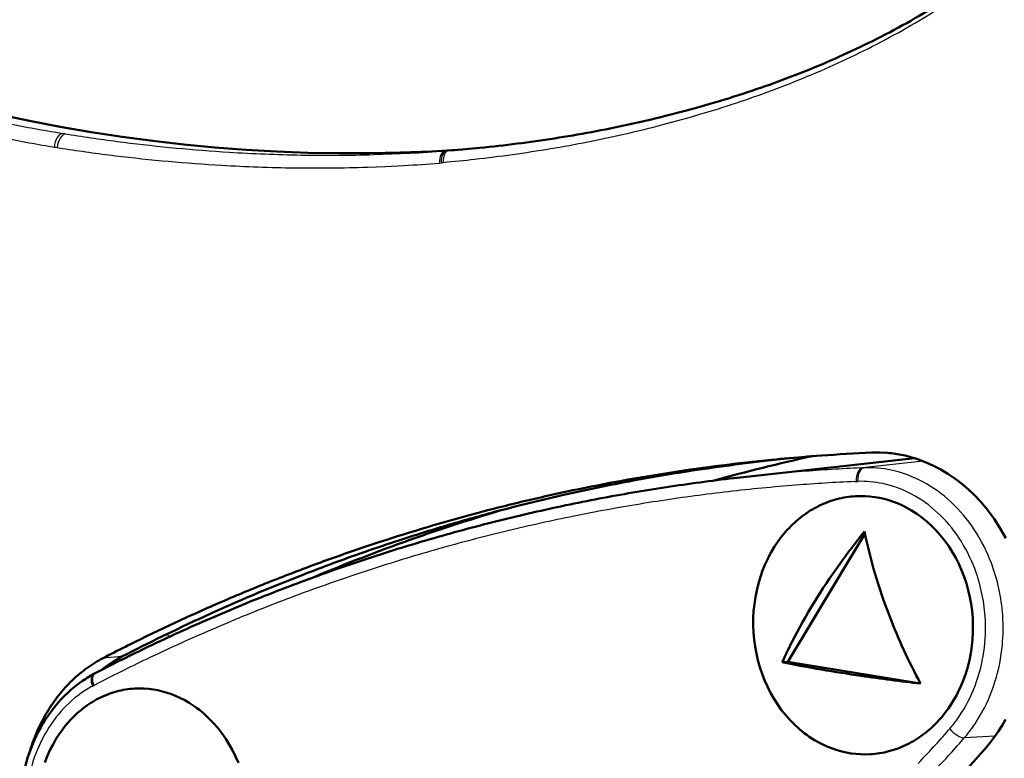
# Model space of a CAD drawing. Extents: x 0 to 420, y 0 to 297.
# Drawn here: x 353 to 368, y 127 to 138 of the extents above; entities that cross this region are included whole.
import ezdxf

# ---------------------------------------------------------------- set-up
doc = ezdxf.new("R2010")
doc.units = 0

msp = doc.modelspace()

# ---------------------------------------------------------------- linework, layer by layer
at = {"color": 7, "lineweight": 50, "ltscale": 0.007197}
msp.add_line((362.743958, 136.474579), (363.022705, 136.546555), dxfattribs=at)
at = {"color": 7, "lineweight": 50, "ltscale": 0.003604}
msp.add_line((363.022705, 136.546555), (363.161835, 136.584259), dxfattribs=at)
at = {"color": 7, "lineweight": 50, "ltscale": 0.003606}
msp.add_line((363.161835, 136.584259), (363.300751, 136.623108), dxfattribs=at)
at = {"color": 7, "lineweight": 25, "ltscale": 0.007299}
msp.add_line((362.704773, 136.343185), (362.986633, 136.41925), dxfattribs=at)
at = {"color": 7, "lineweight": 25, "ltscale": 0.003654}
msp.add_line((362.986633, 136.41925), (363.127289, 136.458984), dxfattribs=at)
at = {"color": 7, "lineweight": 25, "ltscale": 0.003656}
msp.add_line((363.127289, 136.458984), (363.2677, 136.499893), dxfattribs=at)
at = {"color": 7, "lineweight": 25, "ltscale": 0.002035}
msp.add_line((353.523926, 136.223694), (353.604248, 136.210526), dxfattribs=at)
at = {"color": 7, "lineweight": 25, "ltscale": 0.000596}
msp.add_line((353.604248, 136.210526), (353.627777, 136.206711), dxfattribs=at)
at = {"color": 7, "lineweight": 25, "ltscale": 0.000594}
msp.add_line((353.627777, 136.206711), (353.651215, 136.202911), dxfattribs=at)
at = {"color": 7, "lineweight": 25, "ltscale": 0.002024}
msp.add_line((353.651215, 136.202911), (353.73114, 136.190125), dxfattribs=at)
at = {"color": 7, "lineweight": 25, "ltscale": 0.002043}
msp.add_line((353.392151, 136.017059), (353.472748, 136.003464), dxfattribs=at)
at = {"color": 7, "lineweight": 25, "ltscale": 0.000598}
for p, q in [((353.472748, 136.003464), (353.496338, 135.999542)), ((353.496338, 135.999542), (353.519958, 135.995804))]:
    msp.add_line(p, q, dxfattribs=at)
at = {"color": 7, "lineweight": 25, "ltscale": 0.002039}
msp.add_line((353.519958, 135.995804), (353.600555, 135.983276), dxfattribs=at)
at = {"color": 7, "lineweight": 25, "ltscale": 0.000639}
msp.add_line((359.403992, 135.945007), (359.429474, 135.94693), dxfattribs=at)
at = {"color": 7, "lineweight": 25, "ltscale": 0.000685}
msp.add_line((359.429474, 135.94693), (359.456787, 135.949036), dxfattribs=at)
at = {"color": 7, "lineweight": 25, "ltscale": 0.000831}
msp.add_line((359.456787, 135.949036), (359.489929, 135.951645), dxfattribs=at)
at = {"color": 7, "lineweight": 25, "ltscale": 0.006866}
msp.add_line((358.317322, 135.888916), (358.591797, 135.898315), dxfattribs=at)
at = {"color": 7, "lineweight": 25, "ltscale": 0.00687}
msp.add_line((358.591797, 135.898315), (358.866302, 135.910904), dxfattribs=at)
at = {"color": 7, "lineweight": 25, "ltscale": 0.000747}
msp.add_line((359.346313, 135.76532), (359.37558, 135.771301), dxfattribs=at)
at = {"color": 7, "lineweight": 25, "ltscale": 0.00692}
msp.add_line((358.223999, 135.699127), (358.50058, 135.709686), dxfattribs=at)
at = {"color": 7, "lineweight": 25, "ltscale": 0.006925}
msp.add_line((358.50058, 135.709686), (358.777222, 135.723434), dxfattribs=at)
at = {"color": 7, "lineweight": 25, "ltscale": 0.000695}
msp.add_line((359.319061, 135.759903), (359.346313, 135.76532), dxfattribs=at)
at = {"color": 7, "lineweight": 50, "ltscale": 0.010006}
msp.add_line((364.637695, 131.282684), (365.036285, 131.319199), dxfattribs=at)
at = {"color": 7, "lineweight": 50, "ltscale": 0.005487}
msp.add_line((364.892334, 131.308136), (365.111176, 131.324661), dxfattribs=at)
at = {"color": 7, "lineweight": 50, "ltscale": 0.002989}
msp.add_line((365.875092, 131.369141), (365.994659, 131.370667), dxfattribs=at)
at = {"color": 7, "lineweight": 50, "ltscale": 0.002987}
msp.add_line((365.994659, 131.370667), (366.113983, 131.364563), dxfattribs=at)
at = {"color": 7, "lineweight": 50, "ltscale": 0.009443}
msp.add_line((363.879883, 131.197571), (364.254944, 131.242279), dxfattribs=at)
at = {"color": 7, "lineweight": 50, "ltscale": 0.065329}
msp.add_line((363.928894, 130.998581), (366.526398, 131.284073), dxfattribs=at)
at = {"color": 7, "lineweight": 50, "ltscale": 0.009622}
msp.add_line((364.254944, 131.242279), (364.637695, 131.282684), dxfattribs=at)
at = {"color": 7, "lineweight": 25, "ltscale": 0.00059}
msp.add_line((365.709686, 131.137802), (365.733276, 131.138901), dxfattribs=at)
at = {"color": 7, "lineweight": 25, "ltscale": 0.023143}
msp.add_line((366.653442, 131.23999), (365.733276, 131.138901), dxfattribs=at)
at = {"color": 7, "lineweight": 25, "ltscale": 0.000613}
msp.add_line((365.733276, 131.138901), (365.757782, 131.139832), dxfattribs=at)
at = {"color": 7, "lineweight": 50, "ltscale": 0.003063}
msp.add_line((366.584717, 131.265015), (366.699341, 131.22171), dxfattribs=at)
at = {"color": 7, "lineweight": 50, "ltscale": 0.003091}
msp.add_line((366.699341, 131.22171), (366.812195, 131.171173), dxfattribs=at)
at = {"color": 7, "lineweight": 50, "ltscale": 0.003119}
msp.add_line((366.812195, 131.171173), (366.922852, 131.113586), dxfattribs=at)
at = {"color": 7, "lineweight": 50, "ltscale": 0.002401}
msp.add_line((363.125854, 131.092209), (363.220795, 131.106628), dxfattribs=at)
at = {"color": 7, "lineweight": 50, "ltscale": 0.003642}
msp.add_line((363.784149, 130.9823), (363.928925, 130.998581), dxfattribs=at)
at = {"color": 7, "lineweight": 50, "ltscale": 0.003144}
msp.add_line((366.922852, 131.113586), (367.030853, 131.049194), dxfattribs=at)
at = {"color": 7, "lineweight": 50, "ltscale": 0.003172}
msp.add_line((367.030853, 131.049194), (367.135956, 130.978134), dxfattribs=at)
at = {"color": 7, "lineweight": 25, "ltscale": 0.000588}
msp.add_line((365.616089, 130.931412), (365.639587, 130.932495), dxfattribs=at)
at = {"color": 7, "lineweight": 25, "ltscale": 0.000563}
msp.add_line((365.639587, 130.932495), (365.662109, 130.93338), dxfattribs=at)
at = {"color": 7, "lineweight": 50, "ltscale": 0.003214}
msp.add_line((367.135956, 130.978134), (367.238281, 130.900284), dxfattribs=at)
at = {"color": 7, "lineweight": 50, "ltscale": 0.003253}
msp.add_line((367.238281, 130.900284), (367.337341, 130.815918), dxfattribs=at)
at = {"color": 7, "lineweight": 50, "ltscale": 0.011543}
msp.add_line((361.179504, 130.722412), (361.630615, 130.820908), dxfattribs=at)
at = {"color": 7, "lineweight": 50, "ltscale": 0.001812}
for p, q in [((365.630096, 130.708252), (365.702545, 130.710464)), ((365.634277, 126.799072), (365.706573, 126.793861)), ((365.706573, 126.793861), (365.779022, 126.792351))]:
    msp.add_line(p, q, dxfattribs=at)
at = {"color": 7, "lineweight": 50, "ltscale": 0.001815}
msp.add_line((365.702545, 130.710464), (365.775116, 130.708954), dxfattribs=at)
at = {"color": 7, "lineweight": 50, "ltscale": 0.001817}
for p, q in [((365.775116, 130.708954), (365.847595, 130.703751)), ((365.847595, 130.703751), (365.919739, 130.694885))]:
    msp.add_line(p, q, dxfattribs=at)
at = {"color": 7, "lineweight": 50, "ltscale": 0.001818}
msp.add_line((365.919739, 130.694885), (365.991364, 130.682388), dxfattribs=at)
at = {"color": 7, "lineweight": 50, "ltscale": 0.003288}
msp.add_line((367.337341, 130.815918), (367.432678, 130.725342), dxfattribs=at)
at = {"color": 7, "lineweight": 50, "ltscale": 0.003316}
msp.add_line((367.523834, 130.628998), (367.432678, 130.725342), dxfattribs=at)
at = {"color": 7, "lineweight": 50, "ltscale": 0.001833}
msp.add_line((365.072571, 130.560715), (365.13913, 130.591476), dxfattribs=at)
at = {"color": 7, "lineweight": 50, "ltscale": 0.001824}
msp.add_line((365.13913, 130.591476), (365.206787, 130.61879), dxfattribs=at)
at = {"color": 7, "lineweight": 50, "ltscale": 0.001827}
msp.add_line((365.991364, 130.682388), (366.062622, 130.66626), dxfattribs=at)
at = {"color": 7, "lineweight": 50, "ltscale": 0.001841}
msp.add_line((366.062622, 130.66626), (366.133545, 130.646454), dxfattribs=at)
at = {"color": 7, "lineweight": 50, "ltscale": 0.001854}
msp.add_line((366.133545, 130.646454), (366.203918, 130.623001), dxfattribs=at)
at = {"color": 7, "lineweight": 50, "ltscale": 0.001866}
msp.add_line((366.203918, 130.623001), (366.273499, 130.595947), dxfattribs=at)
at = {"color": 7, "lineweight": 50, "ltscale": 0.001879}
msp.add_line((366.273499, 130.595947), (366.342163, 130.565338), dxfattribs=at)
at = {"color": 7, "lineweight": 50, "ltscale": 0.001889}
msp.add_line((366.342163, 130.565338), (366.409637, 130.531296), dxfattribs=at)
at = {"color": 7, "lineweight": 50, "ltscale": 0.00334}
msp.add_line((367.610443, 130.527298), (367.523834, 130.628998), dxfattribs=at)
at = {"color": 7, "lineweight": 50, "ltscale": 0.000452}
msp.add_line((360.154846, 130.469269), (360.172302, 130.473938), dxfattribs=at)
at = {"color": 7, "lineweight": 50, "ltscale": 0.001878}
msp.add_line((364.819794, 130.404297), (364.880707, 130.448273), dxfattribs=at)
at = {"color": 7, "lineweight": 50, "ltscale": 0.001867}
for p, q in [((364.880707, 130.448273), (364.943268, 130.489059)), ((355.455688, 127.61261), (355.520264, 127.575096))]:
    msp.add_line(p, q, dxfattribs=at)
at = {"color": 7, "lineweight": 50, "ltscale": 0.0019}
msp.add_line((366.409637, 130.531296), (366.4758, 130.493881), dxfattribs=at)
at = {"color": 7, "lineweight": 50, "ltscale": 0.002391}
msp.add_line((366.4758, 130.493881), (366.556458, 130.44249), dxfattribs=at)
at = {"color": 7, "lineweight": 50, "ltscale": 0.0012}
msp.add_line((366.556458, 130.44249), (366.595795, 130.414978), dxfattribs=at)
at = {"color": 7, "lineweight": 50, "ltscale": 0.001204}
msp.add_line((366.595795, 130.414978), (366.63446, 130.386261), dxfattribs=at)
at = {"color": 7, "lineweight": 50, "ltscale": 0.003356}
msp.add_line((367.692108, 130.420746), (367.610443, 130.527298), dxfattribs=at)
at = {"color": 7, "lineweight": 50, "ltscale": 0.001683}
msp.add_line((367.731018, 130.365814), (367.692108, 130.420746), dxfattribs=at)
at = {"color": 7, "lineweight": 50, "ltscale": 0.002433}
msp.add_line((366.63446, 130.386261), (366.710052, 130.324997), dxfattribs=at)
at = {"color": 7, "lineweight": 50, "ltscale": 0.002464}
msp.add_line((366.710052, 130.324997), (366.783051, 130.258789), dxfattribs=at)
at = {"color": 7, "lineweight": 50, "ltscale": 0.002491}
msp.add_line((366.853058, 130.187912), (366.783051, 130.258789), dxfattribs=at)
at = {"color": 7, "lineweight": 50, "ltscale": 0.00169}
msp.add_line((367.768677, 130.309692), (367.731018, 130.365814), dxfattribs=at)
at = {"color": 7, "lineweight": 50, "ltscale": 0.003408}
msp.add_line((367.840393, 130.193756), (367.768677, 130.309692), dxfattribs=at)
at = {"color": 7, "lineweight": 50, "ltscale": 0.001976}
msp.add_line((364.493134, 130.076889), (364.54245, 130.138657), dxfattribs=at)
at = {"color": 7, "lineweight": 50, "ltscale": 0.00196}
msp.add_line((364.54245, 130.138657), (364.594025, 130.197723), dxfattribs=at)
at = {"color": 7, "lineweight": 50, "ltscale": 0.056667}
msp.add_line((365.772186, 130.137207), (364.600891, 128.196609), dxfattribs=at)
at = {"color": 7, "lineweight": 50, "ltscale": 0.002515}
msp.add_line((366.9198, 130.112656), (366.853058, 130.187912), dxfattribs=at)
at = {"color": 7, "lineweight": 50, "ltscale": 0.002534}
msp.add_line((366.98291, 130.033356), (366.9198, 130.112656), dxfattribs=at)
at = {"color": 7, "lineweight": 50, "ltscale": 0.003443}
msp.add_line((367.907013, 130.073212), (367.840393, 130.193756), dxfattribs=at)
at = {"color": 7, "lineweight": 50, "ltscale": 0.002519}
msp.add_line((364.349976, 129.859619), (364.401825, 129.946014), dxfattribs=at)
at = {"color": 7, "lineweight": 50, "ltscale": 0.002001}
msp.add_line((364.401825, 129.946014), (364.446228, 130.012619), dxfattribs=at)
at = {"color": 7, "lineweight": 50, "ltscale": 0.001989}
msp.add_line((364.446228, 130.012619), (364.493134, 130.076889), dxfattribs=at)
at = {"color": 7, "lineweight": 50, "ltscale": 0.002548}
msp.add_line((367.042114, 129.950409), (366.98291, 130.033356), dxfattribs=at)
at = {"color": 7, "lineweight": 50, "ltscale": 0.002558}
msp.add_line((367.09726, 129.864212), (367.042114, 129.950409), dxfattribs=at)
at = {"color": 7, "lineweight": 50, "ltscale": 0.00549}
msp.add_line((357.983673, 129.792633), (358.190765, 129.865677), dxfattribs=at)
at = {"color": 7, "lineweight": 50, "ltscale": 0.001268}
msp.add_line((364.302399, 129.770203), (364.325653, 129.815292), dxfattribs=at)
at = {"color": 7, "lineweight": 50, "ltscale": 0.001264}
msp.add_line((364.325653, 129.815292), (364.349976, 129.859619), dxfattribs=at)
at = {"color": 7, "lineweight": 50, "ltscale": 0.002581}
for p, q in [((367.148438, 129.774536), (367.09726, 129.864212)), ((367.852081, 127.231537), (367.903473, 127.321075))]:
    msp.add_line(p, q, dxfattribs=at)
at = {"color": 7, "lineweight": 50, "ltscale": 0.002588}
msp.add_line((364.219757, 129.581665), (364.258942, 129.67749), dxfattribs=at)
at = {"color": 7, "lineweight": 50, "ltscale": 0.00256}
msp.add_line((364.258942, 129.67749), (364.302399, 129.770203), dxfattribs=at)
at = {"color": 7, "lineweight": 50, "ltscale": 0.002609}
msp.add_line((367.195587, 129.681442), (367.148438, 129.774536), dxfattribs=at)
at = {"color": 7, "lineweight": 50, "ltscale": 0.002632}
msp.add_line((367.238464, 129.585297), (367.195587, 129.681442), dxfattribs=at)
at = {"color": 7, "lineweight": 50, "ltscale": 0.002612}
msp.add_line((364.185059, 129.483109), (364.219757, 129.581665), dxfattribs=at)
at = {"color": 7, "lineweight": 50, "ltscale": 0.002648}
msp.add_line((367.276855, 129.486572), (367.238464, 129.585297), dxfattribs=at)
at = {"color": 7, "lineweight": 50, "ltscale": 0.002642}
msp.add_line((364.129791, 129.279663), (364.155029, 129.382294), dxfattribs=at)
at = {"color": 7, "lineweight": 50, "ltscale": 0.00263}
for p, q in [((364.155029, 129.382294), (364.185059, 129.483109)), ((364.291718, 127.821747), (364.249023, 127.917892))]:
    msp.add_line(p, q, dxfattribs=at)
at = {"color": 7, "lineweight": 50, "ltscale": 0.002659}
msp.add_line((367.310547, 129.385696), (367.276855, 129.486572), dxfattribs=at)
at = {"color": 7, "lineweight": 50, "ltscale": 0.002663}
for p, q in [((367.339417, 129.283157), (367.310547, 129.385696)), ((364.083435, 128.964859), (364.093994, 129.070847)), ((367.392883, 128.432312), (367.403656, 128.5383)), ((364.177185, 128.117508), (364.148376, 128.220062))]:
    msp.add_line(p, q, dxfattribs=at)
at = {"color": 7, "lineweight": 50, "ltscale": 0.002649}
for p, q in [((364.109436, 129.17569), (364.129791, 129.279663)), ((364.093994, 129.070847), (364.109436, 129.17569))]:
    msp.add_line(p, q, dxfattribs=at)
at = {"color": 7, "lineweight": 50, "ltscale": 0.002661}
for p, q in [((367.363373, 129.179428), (367.339417, 129.283157)), ((364.148376, 128.220062), (364.12442, 128.323792))]:
    msp.add_line(p, q, dxfattribs=at)
at = {"color": 7, "lineweight": 50, "ltscale": 0.010583}
msp.add_line((355.871887, 128.939774), (356.258942, 129.111221), dxfattribs=at)
at = {"color": 7, "lineweight": 50, "ltscale": 0.002669}
for p, q in [((367.382507, 129.074417), (367.363373, 129.179428)), ((364.12442, 128.323792), (364.105286, 128.428802))]:
    msp.add_line(p, q, dxfattribs=at)
at = {"color": 7, "lineweight": 50, "ltscale": 0.002684}
for p, q in [((367.396759, 128.968018), (367.382507, 129.074417)), ((364.105286, 128.428802), (364.090942, 128.535187))]:
    msp.add_line(p, q, dxfattribs=at)
at = {"color": 7, "lineweight": 50, "ltscale": 0.00268}
for p, q in [((364.07782, 128.857819), (364.083435, 128.964859)), ((367.403656, 128.5383), (367.409485, 128.645355))]:
    msp.add_line(p, q, dxfattribs=at)
at = {"color": 7, "lineweight": 50, "ltscale": 0.002693}
for p, q in [((367.406067, 128.860718), (367.396759, 128.968018)), ((364.090942, 128.535187), (364.081573, 128.642487))]:
    msp.add_line(p, q, dxfattribs=at)
at = {"color": 7, "lineweight": 50, "ltscale": 0.002691}
for p, q in [((364.077179, 128.750198), (364.07782, 128.857819)), ((367.409485, 128.645355), (367.410309, 128.752991))]:
    msp.add_line(p, q, dxfattribs=at)
at = {"color": 7, "lineweight": 50, "ltscale": 0.002695}
for p, q in [((364.081573, 128.642487), (364.077179, 128.750198)), ((367.410309, 128.752991), (367.406067, 128.860718))]:
    msp.add_line(p, q, dxfattribs=at)
at = {"color": 7, "lineweight": 25, "ltscale": 0.00143}
msp.add_line((355.221497, 128.576416), (355.179779, 128.61554), dxfattribs=at)
at = {"color": 7, "lineweight": 25, "ltscale": 0.003417}
msp.add_line((367.840118, 128.315323), (367.856171, 128.45105), dxfattribs=at)
at = {"color": 7, "lineweight": 50, "ltscale": 0.002341}
msp.add_line((354.501434, 128.275162), (354.584625, 128.318146), dxfattribs=at)
at = {"color": 7, "lineweight": 50, "ltscale": 0.002651}
for p, q in [((367.356537, 128.22345), (367.377197, 128.327438)), ((367.377197, 128.327438), (367.392883, 128.432312))]:
    msp.add_line(p, q, dxfattribs=at)
at = {"color": 7, "lineweight": 25, "ltscale": 0.007213}
msp.add_line((354.501434, 128.275162), (354.213806, 128.252335), dxfattribs=at)
at = {"color": 7, "lineweight": 50, "ltscale": 0.00151}
msp.add_line((354.266205, 128.112106), (354.304657, 128.158707), dxfattribs=at)
at = {"color": 7, "lineweight": 50, "ltscale": 0.001632}
msp.add_line((354.377258, 128.204788), (354.43338, 128.238129), dxfattribs=at)
at = {"color": 7, "lineweight": 50, "ltscale": 0.001937}
msp.add_line((354.43338, 128.238129), (354.501434, 128.275162), dxfattribs=at)
at = {"color": 7, "lineweight": 50, "ltscale": 0.002092}
msp.add_line((364.600891, 128.196609), (364.517487, 128.189972), dxfattribs=at)
at = {"color": 7, "lineweight": 50, "ltscale": 0.050988}
msp.add_line((364.600891, 128.196609), (366.614136, 127.870308), dxfattribs=at)
at = {"color": 7, "lineweight": 50, "ltscale": 0.002644}
msp.add_line((367.330994, 128.120804), (367.356537, 128.22345), dxfattribs=at)
at = {"color": 7, "lineweight": 50, "ltscale": 0.000636}
msp.add_line((354.072357, 128.01207), (354.094849, 128.023941), dxfattribs=at)
at = {"color": 7, "lineweight": 50, "ltscale": 0.000593}
msp.add_line((354.094849, 128.023941), (354.115906, 128.034836), dxfattribs=at)
at = {"color": 7, "lineweight": 50, "ltscale": 0.001206}
msp.add_line((354.187714, 128.071869), (354.225891, 128.101364), dxfattribs=at)
at = {"color": 7, "lineweight": 50, "ltscale": 0.000977}
msp.add_line((354.225891, 128.101364), (354.257324, 128.124557), dxfattribs=at)
at = {"color": 7, "lineweight": 50, "ltscale": 0.002658}
msp.add_line((364.210785, 128.016632), (364.177185, 128.117508), dxfattribs=at)
at = {"color": 7, "lineweight": 50, "ltscale": 0.002647}
msp.add_line((364.249023, 127.917892), (364.210785, 128.016632), dxfattribs=at)
at = {"color": 7, "lineweight": 50, "ltscale": 0.002615}
msp.add_line((367.265594, 127.921387), (367.300629, 128.019958), dxfattribs=at)
at = {"color": 7, "lineweight": 50, "ltscale": 0.002633}
msp.add_line((367.300629, 128.019958), (367.330994, 128.120804), dxfattribs=at)
at = {"color": 7, "lineweight": 50, "ltscale": 0.002592}
msp.add_line((367.226074, 127.825531), (367.265594, 127.921387), dxfattribs=at)
at = {"color": 7, "lineweight": 25, "ltscale": 0.000565}
msp.add_line((354.052856, 127.826981), (354.072845, 127.837517), dxfattribs=at)
at = {"color": 7, "lineweight": 25, "ltscale": 0.000589}
msp.add_line((354.072845, 127.837517), (354.093781, 127.848343), dxfattribs=at)
at = {"color": 7, "lineweight": 50, "ltscale": 0.001777}
msp.add_line((354.218964, 127.675201), (354.284637, 127.702377), dxfattribs=at)
at = {"color": 7, "lineweight": 50, "ltscale": 0.001763}
msp.add_line((354.696045, 127.790985), (354.766541, 127.793053), dxfattribs=at)
at = {"color": 7, "lineweight": 50, "ltscale": 0.001767}
msp.add_line((354.766541, 127.793053), (354.837189, 127.791405), dxfattribs=at)
at = {"color": 7, "lineweight": 50, "ltscale": 0.001768}
msp.add_line((354.837189, 127.791405), (354.907715, 127.786072), dxfattribs=at)
at = {"color": 7, "lineweight": 50, "ltscale": 0.001771}
msp.add_line((354.907715, 127.786072), (354.977997, 127.777061), dxfattribs=at)
at = {"color": 7, "lineweight": 50, "ltscale": 0.001773}
msp.add_line((354.977997, 127.777061), (355.047791, 127.764435), dxfattribs=at)
at = {"color": 7, "lineweight": 50, "ltscale": 0.001783}
msp.add_line((355.047791, 127.764435), (355.117218, 127.748177), dxfattribs=at)
at = {"color": 7, "lineweight": 50, "ltscale": 0.001798}
msp.add_line((355.117218, 127.748177), (355.18634, 127.728249), dxfattribs=at)
at = {"color": 7, "lineweight": 50, "ltscale": 0.001814}
for p, q in [((355.18634, 127.728249), (355.254944, 127.704674)), ((365.490814, 126.820465), (365.562286, 126.807961))]:
    msp.add_line(p, q, dxfattribs=at)
at = {"color": 7, "lineweight": 50, "ltscale": 0.001828}
msp.add_line((355.254944, 127.704674), (355.322845, 127.677498), dxfattribs=at)
at = {"color": 7, "lineweight": 50, "ltscale": 0.002607}
msp.add_line((364.338654, 127.728638), (364.291718, 127.821747), dxfattribs=at)
at = {"color": 7, "lineweight": 50, "ltscale": 0.002579}
msp.add_line((364.389618, 127.638962), (364.338654, 127.728638), dxfattribs=at)
at = {"color": 7, "lineweight": 50, "ltscale": 0.00127}
msp.add_line((367.158813, 127.687714), (367.182251, 127.732803), dxfattribs=at)
at = {"color": 7, "lineweight": 50, "ltscale": 0.002564}
msp.add_line((367.182251, 127.732803), (367.226074, 127.825531), dxfattribs=at)
at = {"color": 7, "lineweight": 50, "ltscale": 0.001825}
msp.add_line((353.968323, 127.532547), (354.028961, 127.573204), dxfattribs=at)
at = {"color": 7, "lineweight": 50, "ltscale": 0.001787}
msp.add_line((354.154358, 127.644577), (354.218964, 127.675201), dxfattribs=at)
at = {"color": 7, "lineweight": 50, "ltscale": 0.001842}
msp.add_line((355.322845, 127.677498), (355.389832, 127.646782), dxfattribs=at)
at = {"color": 7, "lineweight": 50, "ltscale": 0.001855}
msp.add_line((355.389832, 127.646782), (355.455688, 127.61261), dxfattribs=at)
at = {"color": 7, "lineweight": 50, "ltscale": 0.002354}
msp.add_line((355.520264, 127.575096), (355.59906, 127.523575), dxfattribs=at)
at = {"color": 7, "lineweight": 50, "ltscale": 0.002555}
msp.add_line((364.444489, 127.552734), (364.389618, 127.638962), dxfattribs=at)
at = {"color": 7, "lineweight": 50, "ltscale": 0.002005}
msp.add_line((367.037445, 127.490326), (367.082123, 127.556946), dxfattribs=at)
at = {"color": 7, "lineweight": 50, "ltscale": 0.002524}
msp.add_line((367.082123, 127.556946), (367.134338, 127.643372), dxfattribs=at)
at = {"color": 7, "lineweight": 50, "ltscale": 0.001266}
msp.add_line((367.134338, 127.643372), (367.158813, 127.687714), dxfattribs=at)
at = {"color": 7, "lineweight": 50, "ltscale": 0.001838}
msp.add_line((353.909302, 127.488716), (353.968323, 127.532547), dxfattribs=at)
at = {"color": 7, "lineweight": 50, "ltscale": 0.001183}
msp.add_line((355.59906, 127.523575), (355.637512, 127.495995), dxfattribs=at)
at = {"color": 7, "lineweight": 50, "ltscale": 0.001187}
msp.add_line((355.637512, 127.495995), (355.675293, 127.467216), dxfattribs=at)
at = {"color": 7, "lineweight": 50, "ltscale": 0.002402}
msp.add_line((355.675293, 127.467216), (355.749207, 127.405838), dxfattribs=at)
at = {"color": 7, "lineweight": 50, "ltscale": 0.002436}
msp.add_line((355.749207, 127.405838), (355.820618, 127.339523), dxfattribs=at)
at = {"color": 7, "lineweight": 50, "ltscale": 0.002544}
msp.add_line((364.503418, 127.469765), (364.444489, 127.552734), dxfattribs=at)
at = {"color": 7, "lineweight": 50, "ltscale": 0.002529}
msp.add_line((364.566223, 127.39045), (364.503418, 127.469765), dxfattribs=at)
at = {"color": 7, "lineweight": 50, "ltscale": 0.00198}
msp.add_line((366.940674, 127.36425), (366.990265, 127.426025), dxfattribs=at)
at = {"color": 7, "lineweight": 50, "ltscale": 0.001994}
msp.add_line((366.990265, 127.426025), (367.037445, 127.490326), dxfattribs=at)
at = {"color": 7, "lineweight": 50, "ltscale": 0.00193}
msp.add_line((353.640961, 127.223724), (353.690796, 127.282669), dxfattribs=at)
at = {"color": 7, "lineweight": 50, "ltscale": 0.002467}
msp.add_line((355.88916, 127.268539), (355.820618, 127.339523), dxfattribs=at)
at = {"color": 7, "lineweight": 50, "ltscale": 0.002494}
msp.add_line((355.954529, 127.193176), (355.88916, 127.268539), dxfattribs=at)
at = {"color": 7, "lineweight": 50, "ltscale": 0.00251}
msp.add_line((364.632629, 127.31517), (364.566223, 127.39045), dxfattribs=at)
at = {"color": 7, "lineweight": 50, "ltscale": 0.002485}
msp.add_line((364.702301, 127.244263), (364.632629, 127.31517), dxfattribs=at)
at = {"color": 7, "lineweight": 50, "ltscale": 0.001965}
msp.add_line((366.888855, 127.305161), (366.940674, 127.36425), dxfattribs=at)
at = {"color": 7, "lineweight": 50, "ltscale": 0.001997}
msp.add_line((353.189697, 127.080399), (353.22113, 127.153839), dxfattribs=at)
at = {"color": 7, "lineweight": 50, "ltscale": 0.001963}
msp.add_line((353.548035, 127.097923), (353.593323, 127.162086), dxfattribs=at)
at = {"color": 7, "lineweight": 50, "ltscale": 0.001948}
msp.add_line((353.593323, 127.162086), (353.640961, 127.223724), dxfattribs=at)
at = {"color": 7, "lineweight": 50, "ltscale": 0.002516}
for p, q in [((356.016388, 127.1138), (355.954529, 127.193176)), ((367.614471, 126.901718), (367.678375, 126.979454))]:
    msp.add_line(p, q, dxfattribs=at)
at = {"color": 7, "lineweight": 50, "ltscale": 0.002533}
msp.add_line((356.074493, 127.030777), (356.016388, 127.1138), dxfattribs=at)
at = {"color": 7, "lineweight": 50, "ltscale": 0.002458}
msp.add_line((364.702301, 127.244263), (364.774963, 127.17804), dxfattribs=at)
at = {"color": 7, "lineweight": 50, "ltscale": 0.002426}
msp.add_line((364.774963, 127.17804), (364.850189, 127.11676), dxfattribs=at)
at = {"color": 7, "lineweight": 50, "ltscale": 0.001201}
msp.add_line((364.850189, 127.11676), (364.888672, 127.088028), dxfattribs=at)
at = {"color": 7, "lineweight": 25, "ltscale": 0.000628}
msp.add_line((367.04068, 127.161194), (367.057159, 127.180145), dxfattribs=at)
at = {"color": 7, "lineweight": 25, "ltscale": 0.000605}
msp.add_line((367.057159, 127.180145), (367.072906, 127.198517), dxfattribs=at)
at = {"color": 7, "lineweight": 50, "ltscale": 0.002553}
msp.add_line((367.73938, 127.060486), (367.797333, 127.144592), dxfattribs=at)
at = {"color": 7, "lineweight": 50, "ltscale": 0.002569}
msp.add_line((367.797333, 127.144592), (367.852081, 127.231537), dxfattribs=at)
at = {"color": 7, "lineweight": 50, "ltscale": 0.002012}
msp.add_line((353.160187, 127.005516), (353.189697, 127.080399), dxfattribs=at)
at = {"color": 7, "lineweight": 50, "ltscale": 0.002492}
msp.add_line((353.455261, 126.945175), (353.505219, 127.031433), dxfattribs=at)
at = {"color": 7, "lineweight": 50, "ltscale": 0.001977}
msp.add_line((353.505219, 127.031433), (353.548035, 127.097923), dxfattribs=at)
at = {"color": 7, "lineweight": 50, "ltscale": 0.002546}
msp.add_line((356.128632, 126.944504), (356.074493, 127.030777), dxfattribs=at)
at = {"color": 7, "lineweight": 50, "ltscale": 0.001197}
msp.add_line((364.888672, 127.088028), (364.927826, 127.060501), dxfattribs=at)
at = {"color": 7, "lineweight": 50, "ltscale": 0.002384}
msp.add_line((364.927826, 127.060501), (365.008148, 127.009079), dxfattribs=at)
at = {"color": 7, "lineweight": 50, "ltscale": 0.001894}
msp.add_line((365.008148, 127.009079), (365.074005, 126.971657), dxfattribs=at)
at = {"color": 7, "lineweight": 50, "ltscale": 0.001884}
msp.add_line((365.074005, 126.971657), (365.141235, 126.937584), dxfattribs=at)
at = {"color": 7, "lineweight": 50, "ltscale": 0.00187}
msp.add_line((366.538452, 127.013748), (366.601135, 127.054558), dxfattribs=at)
at = {"color": 7, "lineweight": 50, "ltscale": 0.001882}
msp.add_line((366.601135, 127.054558), (366.662231, 127.098541), dxfattribs=at)
at = {"color": 7, "lineweight": 25, "ltscale": 0.000635}
msp.add_line((367.261627, 127.023178), (367.27829, 127.042374), dxfattribs=at)
at = {"color": 7, "lineweight": 25, "ltscale": 0.011694}
msp.add_line((367.7453, 127.068748), (367.27829, 127.042374), dxfattribs=at)
at = {"color": 7, "lineweight": 25, "ltscale": 0.000659}
msp.add_line((367.27829, 127.042374), (367.29541, 127.062424), dxfattribs=at)
at = {"color": 7, "lineweight": 50, "ltscale": 0.002536}
msp.add_line((367.678375, 126.979454), (367.73938, 127.060486), dxfattribs=at)
at = {"color": 7, "lineweight": 50, "ltscale": 0.001308}
msp.add_line((353.09198, 126.801613), (353.107147, 126.851677), dxfattribs=at)
at = {"color": 7, "lineweight": 50, "ltscale": 0.002539}
msp.add_line((353.367737, 126.763313), (353.409485, 126.855896), dxfattribs=at)
at = {"color": 7, "lineweight": 50, "ltscale": 0.001257}
msp.add_line((353.409485, 126.855896), (353.431854, 126.900909), dxfattribs=at)
at = {"color": 7, "lineweight": 50, "ltscale": 0.001252}
msp.add_line((353.431854, 126.900909), (353.455261, 126.945175), dxfattribs=at)
at = {"color": 7, "lineweight": 50, "ltscale": 0.002572}
msp.add_line((356.178955, 126.854767), (356.128632, 126.944504), dxfattribs=at)
at = {"color": 7, "lineweight": 50, "ltscale": 0.002602}
msp.add_line((356.225372, 126.76162), (356.178955, 126.854767), dxfattribs=at)
at = {"color": 7, "lineweight": 50, "ltscale": 0.001873}
msp.add_line((365.141235, 126.937584), (365.209625, 126.906967), dxfattribs=at)
at = {"color": 7, "lineweight": 50, "ltscale": 0.001862}
msp.add_line((365.209625, 126.906967), (365.278992, 126.879898), dxfattribs=at)
at = {"color": 7, "lineweight": 50, "ltscale": 0.001848}
msp.add_line((365.278992, 126.879898), (365.349091, 126.85643), dxfattribs=at)
at = {"color": 7, "lineweight": 50, "ltscale": 0.001835}
for p, q in [((365.349091, 126.85643), (365.419769, 126.836609)), ((366.342255, 126.911316), (366.408905, 126.942093))]:
    msp.add_line(p, q, dxfattribs=at)
at = {"color": 7, "lineweight": 50, "ltscale": 0.001821}
msp.add_line((365.419769, 126.836609), (365.490814, 126.820465), dxfattribs=at)
at = {"color": 7, "lineweight": 50, "ltscale": 0.001813}
msp.add_line((365.562286, 126.807961), (365.634277, 126.799072), dxfattribs=at)
at = {"color": 7, "lineweight": 50, "ltscale": 0.001826}
msp.add_line((366.274536, 126.883995), (366.342255, 126.911316), dxfattribs=at)
at = {"color": 7, "lineweight": 50, "ltscale": 0.002571}
msp.add_line((353.330139, 126.667595), (353.367737, 126.763313), dxfattribs=at)
at = {"color": 7, "lineweight": 50, "ltscale": 0.002626}
msp.add_line((356.267639, 126.665443), (356.225372, 126.76162), dxfattribs=at)
at = {"color": 7, "lineweight": 50, "ltscale": 0.00181}
msp.add_line((365.779022, 126.792351), (365.851379, 126.79454), dxfattribs=at)
at = {"color": 7, "lineweight": 50}
msp.add_lwpolyline([(359.666565, 135.966324), (359.197754, 135.937637), (358.728577, 135.91864), (358.259369, 135.909088), (357.790253, 135.908829), (357.321075, 135.917755), (356.851624, 135.935822), (356.381836, 135.962952), (355.911804, 135.999054), (355.44165, 136.044022), (354.971649, 136.097778), (354.502014, 136.160217), (354.033051, 136.231277), (353.565002, 136.310883), (353.098145, 136.399002), (352.632599, 136.495621)], dxfattribs=at)
at = {"color": 7, "lineweight": 25}
msp.add_lwpolyline([(365.757782, 131.139832), (365.740997, 131.13533), (365.724091, 131.125229), (365.707855, 131.109207), (365.693146, 131.087463), (365.680786, 131.060791), (365.668915, 131.019821), (365.662811, 130.976135), (365.662109, 130.93338)], dxfattribs=at)
at = {"color": 7, "lineweight": 50}
for centre, radius, start, end in [((360.418884, 148.641449), 12.310327, 299.431419, 302.131214), ((360.200195, 149.029663), 12.755911, 296.842749, 299.430013), ((359.945679, 149.533142), 13.320075, 294.375283, 296.841718), ((359.661621, 150.160461), 14.008737, 292.042472, 294.374627), ((359.353607, 150.921341), 14.829603, 289.849599, 292.042167), ((359.024689, 151.832672), 15.798491, 287.800127, 289.849443), ((358.674622, 152.923569), 16.944191, 285.844103, 287.799456), ((358.202362, 154.685425), 18.768639, 280.501195, 284.003306), ((357.980957, 155.881714), 19.985315, 277.227437, 280.500265), ((357.76944, 157.643661), 21.760141, 274.535933, 275.698076), ((357.839874, 156.94632), 21.059246, 275.695788, 277.24383), ((367.143066, 102.956978), 28.440353, 94.539005, 95.636472), ((367.158722, 102.743729), 28.654182, 92.56758, 94.097672), ((365.954987, 129.459183), 1.911999, 78.042336, 85.229293), ((365.941406, 129.396362), 1.976282, 71.003082, 78.034945), ((367.111084, 103.240562), 28.154945, 97.181543, 98.732583), ((367.400238, 103.25386), 28.164587, 97.18028, 98.533805), ((367.129028, 103.097443), 28.299189, 95.636172, 97.1814), ((367.092743, 103.36042), 28.033695, 98.732734, 100.28833), ((367.378662, 103.394669), 28.022135, 98.729251, 100.658567), ((367.075348, 103.456589), 27.935966, 100.288487, 101.847348), ((367.361237, 103.488647), 27.926559, 100.659127, 101.841433), ((366.992828, 103.058434), 28.107512, 98.662383, 100.766538), ((367.014282, 102.917061), 28.250504, 96.565522, 98.662205), ((367.338898, 103.590439), 27.822334, 102.790262, 104.92674), ((367.060303, 103.528786), 27.862215, 101.847506, 103.408313), ((365.709991, 129.286758), 1.423754, 93.217814, 104.855076), ((367.048553, 103.57827), 27.811356, 103.408429, 104.969939), ((366.972351, 103.166672), 27.997351, 100.76673, 102.876753), ((365.748779, 129.188004), 1.530227, 116.2253, 121.762437), ((365.717041, 129.259491), 1.451917, 104.848042, 110.575237), ((368.234406, 103.643456), 28.013113, 106.563382, 112.894265), ((367.042755, 103.600502), 27.788387, 104.970063, 108.095333), ((367.3302, 103.623566), 27.788086, 104.964305, 106.527687), ((366.955505, 103.240791), 27.921341, 102.876951, 104.991106), ((365.838013, 129.065125), 1.682331, 127.247011, 137.683608), ((367.330566, 103.622498), 27.789221, 106.527797, 108.091165), ((366.945099, 103.280083), 27.880693, 104.991318, 107.108498), ((374.199921, 123.3573), 10.844773, 141.060973, 144.386444), ((373.57605, 131.785614), 7.976283, 191.663349, 201.251037), ((367.050751, 103.576302), 27.813869, 108.095659, 109.657663), ((367.336212, 103.605232), 27.807381, 108.091172, 109.201187), ((366.94397, 103.284088), 27.876534, 107.108718, 109.226282), ((367.067963, 103.528374), 27.864796, 109.657827, 111.217534), ((367.355377, 103.55146), 27.864466, 109.653531, 111.213709), ((372.785431, 124.329346), 9.128521, 144.176578, 152.845003), ((367.390839, 103.460983), 27.961637, 111.214345, 113.46024), ((367.095734, 103.457077), 27.941309, 111.217699, 112.77371), ((366.955139, 103.252388), 27.910147, 109.226521, 111.342479), ((367.134857, 103.364021), 28.042259, 112.77384, 114.32553), ((366.981262, 103.18589), 27.981583, 111.342718, 113.455084), ((367.188171, 103.246262), 28.171518, 114.325652, 115.872779), ((367.475372, 103.269653), 28.170834, 114.324047, 115.872), ((367.025482, 103.084259), 28.092424, 113.45531, 115.562021), ((374.445404, 132.102325), 8.901579, 201.122764, 208.42279), ((367.537811, 103.140869), 28.313951, 115.871945, 117.224871), ((367.255371, 103.107872), 28.325361, 115.872929, 117.414231), ((371.034698, 125.263535), 7.144117, 153.103117, 155.818376), ((367.084839, 102.959953), 28.230185, 115.561883, 117.348375), ((355.124115, 126.50631), 1.969251, 121.703916, 125.916218), ((355.092194, 126.557816), 1.908661, 117.401404, 121.701621), ((355.411438, 126.529449), 1.968825, 121.686693, 125.886683), ((368.773712, 149.425705), 21.658312, 258.66648, 261.880856), ((355.213715, 126.39212), 2.114504, 130.027814, 134.020086), ((355.164612, 126.450478), 2.038242, 125.918116, 130.02638), ((354.948883, 126.383362), 1.849601, 118.287469, 125.266326), ((355.035004, 126.273285), 1.989295, 125.461408, 140.588406), ((355.270477, 126.333405), 2.196164, 134.020511, 137.907448), ((370.609985, 161.669571), 34.039188, 261.731671, 263.263061), ((355.336243, 126.274017), 2.284787, 137.90783, 141.709745), ((354.778687, 126.417503), 1.376576, 105.152224, 111.032054), ((354.771088, 126.446228), 1.346854, 93.193765, 105.159464), ((355.485992, 126.163643), 2.470933, 145.423854, 149.042445), ((355.408386, 126.21711), 2.376677, 141.710633, 145.423169), ((354.814545, 126.338783), 1.463194, 116.819922, 122.472518), ((355.252136, 126.094376), 2.2708, 140.578871, 154.29392), ((355.567261, 126.114914), 2.565696, 149.042896, 152.565075), ((354.917297, 126.201317), 1.635095, 128.059789, 138.598743), ((355.650116, 126.07193), 2.659027, 152.565293, 155.99077), ((365.638733, 128.448364), 1.694011, 307.171156, 317.558239), ((355.509888, 125.968643), 2.557717, 154.260533, 166.830922), ((355.812775, 126.004959), 2.83503, 159.333588, 162.622624), ((365.729675, 128.322632), 1.538583, 296.197337, 301.712326), ((365.771423, 128.215012), 1.422719, 273.221408, 284.859484), ((365.763367, 128.246475), 1.45521, 284.849021, 290.565129), ((357.049255, 135.973694), 13.925656, 317.353935, 319.348433)]:
    msp.add_arc(centre, radius, start, end, dxfattribs=at)
at = {"color": 7, "lineweight": 25}
for centre, radius, start, end in [((360.203125, 148.713562), 12.542578, 299.94755, 302.629676), ((359.972382, 149.114685), 13.005338, 297.37627, 299.946217), ((359.704712, 149.632156), 13.587966, 294.925653, 297.375231), ((359.405823, 150.275681), 14.297515, 292.609187, 294.924976), ((359.083038, 151.05072), 15.137097, 290.431867, 292.609262), ((358.731171, 151.995636), 16.145407, 288.398389, 290.43136), ((358.361969, 153.106216), 17.315775, 286.457802, 288.397739), ((357.754822, 161.770142), 25.894426, 258.811089, 260.596254), ((357.859528, 154.90239), 19.18128, 281.155616, 284.631684), ((357.749268, 161.617401), 25.968485, 258.553871, 260.34099), ((357.747131, 161.522522), 25.648764, 260.99173, 262.785624), ((357.699219, 161.14386), 25.267078, 262.785624, 264.606873), ((357.617401, 156.132187), 20.434719, 277.906208, 281.154482), ((357.544952, 161.599701), 25.918325, 261.2464, 263.035486), ((357.665009, 160.781601), 24.903196, 264.606894, 266.455573), ((357.6409, 160.379028), 24.499893, 266.453593, 269.015849), ((357.685333, 158.788132), 22.907694, 272.955127, 274.302682), ((357.498291, 161.21785), 25.533625, 263.0355, 264.851838), ((357.465302, 160.851837), 25.16613, 264.851886, 266.695593), ((357.633545, 159.955338), 24.076139, 269.016061, 271.627481), ((357.375702, 157.970093), 22.288681, 275.147863, 276.387153), ((357.459442, 157.227417), 21.541296, 276.385548, 277.921705), ((357.44281, 160.447449), 24.761108, 266.693633, 269.248765), ((357.437073, 160.018311), 24.331919, 269.249032, 271.853321), ((357.4935, 158.846558), 23.158726, 273.177586, 274.521227), ((367.041809, 102.620995), 28.547907, 92.674568, 94.477656), ((365.810242, 129.424652), 1.716012, 77.861916, 91.751304), ((367.028107, 102.796906), 28.371456, 94.477779, 96.271338), ((365.783813, 129.314331), 1.829508, 61.832903, 77.779107), ((366.932678, 102.702461), 28.259527, 94.48411, 96.570556), ((366.947571, 102.513702), 28.448879, 92.682634, 94.484316), ((365.710999, 129.350922), 1.583215, 77.932547, 91.769315), ((365.687012, 129.251678), 1.685372, 61.939858, 77.840708), ((365.681793, 129.125626), 2.044166, 46.995437, 61.809339), ((366.912842, 102.875511), 28.08534, 96.57074, 98.666119), ((365.595398, 129.082413), 1.877956, 47.103566, 61.90307), ((366.891418, 103.016769), 27.942469, 98.666317, 100.769155), ((365.500458, 128.930374), 2.310808, 33.361101, 47.009293), ((366.870941, 103.124985), 27.832327, 100.769367, 102.878051), ((365.432739, 128.907272), 2.117148, 33.443972, 47.104378), ((366.854065, 103.199181), 27.756243, 102.878277, 104.991092), ((365.286621, 128.787766), 2.567959, 20.668327, 33.395037), ((366.843628, 103.23864), 27.715424, 104.991318, 107.107175), ((365.240723, 128.779404), 2.347948, 20.709691, 33.465716), ((366.842438, 103.242897), 27.711002, 107.107407, 109.223658), ((365.134888, 128.72699), 2.731471, 12.245016, 20.737597), ((365.105164, 128.725296), 2.493959, 12.249319, 20.7708), ((366.853394, 103.2118), 27.743982, 109.223897, 111.338579), ((365.042694, 128.711227), 2.557994, 3.88178, 12.26045), ((365.065979, 128.711288), 2.802161, 3.910652, 12.259792), ((366.879456, 103.145462), 27.815248, 111.338818, 113.449914), ((365.064606, 128.710342), 2.803591, 354.693323, 3.927995), ((365.046509, 128.710526), 2.554236, 351.807021, 3.903253), ((366.923462, 103.044304), 27.925562, 113.450153, 115.555626), ((365.162323, 128.692429), 2.436964, 339.366628, 351.84032), ((365.203247, 128.689606), 2.663263, 339.469274, 351.921259), ((366.982544, 102.920601), 28.062662, 115.55553, 117.341025), ((354.922516, 126.261909), 1.792295, 125.478375, 140.587108), ((354.82312, 126.392883), 1.627865, 118.239932, 125.305067), ((365.357544, 128.617722), 2.227825, 326.147555, 339.395101), ((365.421692, 128.605988), 2.429258, 326.26455, 339.509592), ((355.139404, 126.083611), 2.073263, 140.586223, 154.288413), ((365.508606, 128.521255), 2.048584, 319.782734, 326.03504), ((365.588745, 128.499512), 2.231134, 319.901104, 326.155985), ((356.648285, 136.209198), 13.779264, 316.108134, 318.956001), ((355.396637, 125.958435), 2.359474, 154.259632, 166.821906), ((356.740387, 136.173065), 13.943328, 316.138376, 318.987813)]:
    msp.add_arc(centre, radius, start, end, dxfattribs=at)
for centre, major_axis, ratio, start_param, end_param in [((353.587769, 136.012589), (-0.032166, -0.197304), 0.565993, 3.279681683, 4.850461483), ((353.634979, 136.004944), (-0.031799, -0.197357), 0.566013, 3.278665304, 4.849478722), ((359.417511, 135.768524), (0.013306, -0.176491), 0.558325, 3.143920183, 4.719200611), ((359.442871, 135.773804), (0.013245, -0.173141), 0.558257, 3.143232584, 4.718603134), ((359.470093, 135.779602), (0.013184, -0.169449), 0.558159, 3.142467022, 4.717842102), ((365.746368, 130.939423), (0.009186, -0.199791), 0.535038, 3.178334713, 4.722468853), ((354.16684, 127.835922), (0.094482, -0.176155), 0.538066, 3.141550541, 4.48020792), ((354.18689, 127.846375), (0.092041, -0.177567), 0.540171, 3.141498089, 4.487462044), ((367.163574, 127.186966), (0.151093, -0.131035), 0.404663, 4.322993279, 5.848531246)]:
    msp.add_ellipse(centre, major_axis=major_axis, ratio=ratio, start_param=start_param, end_param=end_param, dxfattribs=at)
at = {"color": 7, "lineweight": 50}
msp.add_ellipse((371.789551, 91.629555), major_axis=(3.193573, -40.223419), ratio=0.816613, start_param=3.252938032, end_param=3.299065351, dxfattribs=at)

doc.saveas('drawing.dxf')
